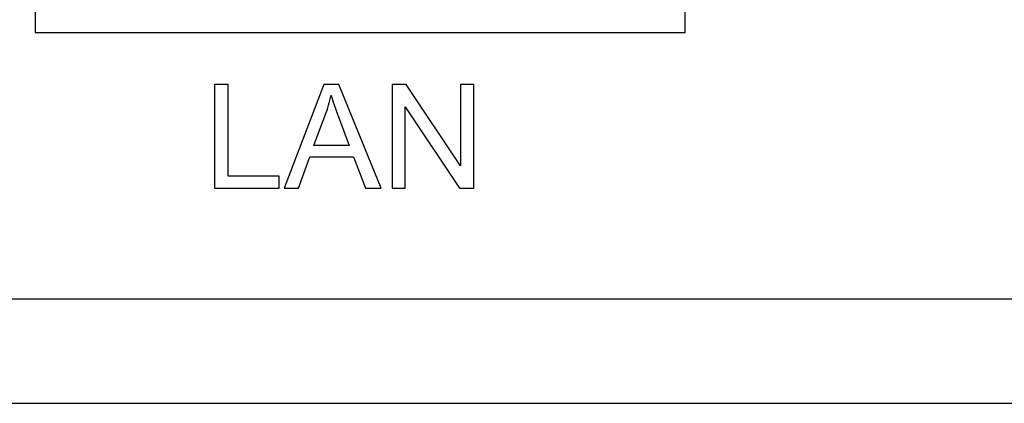
# Model space of a CAD drawing. Units: millimetres. Extents: x 2417 to 4103, y 2820 to 3118.
# Drawn here: x 2751 to 2771, y 2977 to 2985 of the extents above; entities that cross this region are included whole.
import ezdxf

# ---------------------------------------------------------------- set-up
doc = ezdxf.new("R2010")
doc.units = ezdxf.units.MM
doc.layers.add('layer 1', color=250, linetype='Continuous', lineweight=5)

msp = doc.modelspace()

# ---------------------------------------------------------------- linework, layer by layer
at = {"layer": 'layer 1', "color": 0, "lineweight": 25}
msp.add_lwpolyline([(2751.211, 2984.703), (2764.526, 2984.703), (2764.526, 2998.223), (2751.211, 2998.223), (2751.211, 2984.703)], close=True, dxfattribs=at)
for points, knots in [([(2747.978, 3025.715), (2747.978, 3025.715), (2787.848, 3025.715), (2787.848, 3025.715), (2787.848, 3025.715), (2791.354, 3025.715), (2793.801, 3022.821), (2794.223, 3019.34), (2794.223, 3019.34), (2794.223, 3019.34), (2796.394, 3001.433), (2796.394, 3001.433), (2796.394, 3001.433), (2796.394, 3001.433), (2794.223, 2983.489), (2794.223, 2983.489), (2794.223, 2983.489), (2793.802, 2980.008), (2791.354, 2977.114), (2787.848, 2977.114), (2787.848, 2977.114), (2787.848, 2977.114), (2747.978, 2977.114), (2747.978, 2977.114), (2747.978, 2977.114), (2744.472, 2977.114), (2742.01, 2980.007), (2741.603, 2983.489), (2741.603, 2983.489), (2741.603, 2983.489), (2739.507, 3001.433), (2739.507, 3001.433), (2739.507, 3001.433), (2739.507, 3001.433), (2741.603, 3019.34), (2741.603, 3019.34), (2741.603, 3019.34), (2742.011, 3022.822), (2744.472, 3025.715), (2747.978, 3025.715)], [0, 0, 0, 0, 0.090909, 0.090909, 0.090909, 0.090909, 0.181818, 0.181818, 0.181818, 0.181818, 0.272727, 0.272727, 0.272727, 0.272727, 0.363636, 0.363636, 0.363636, 0.363636, 0.454545, 0.454545, 0.454545, 0.454545, 0.545455, 0.545455, 0.545455, 0.545455, 0.636364, 0.636364, 0.636364, 0.636364, 0.727273, 0.727273, 0.727273, 0.727273, 0.818182, 0.818182, 0.818182, 0.818182, 1, 1, 1, 1]), ([(2749.735, 3023.577), (2749.735, 3023.577), (2786.097, 3023.577), (2786.097, 3023.577), (2786.097, 3023.577), (2789.295, 3023.577), (2791.526, 3020.937), (2791.911, 3017.763), (2791.911, 3017.763), (2791.911, 3017.763), (2793.891, 3001.432), (2793.891, 3001.432), (2793.891, 3001.432), (2793.891, 3001.432), (2791.911, 2985.066), (2791.911, 2985.066), (2791.911, 2985.066), (2791.527, 2981.892), (2789.295, 2979.252), (2786.097, 2979.252), (2786.097, 2979.252), (2786.097, 2979.252), (2749.735, 2979.252), (2749.735, 2979.252), (2749.735, 2979.252), (2746.538, 2979.252), (2744.292, 2981.89), (2743.921, 2985.066), (2743.921, 2985.066), (2743.921, 2985.066), (2742.009, 3001.432), (2742.009, 3001.432), (2742.009, 3001.432), (2742.009, 3001.432), (2743.921, 3017.763), (2743.921, 3017.763), (2743.921, 3017.763), (2744.293, 3020.939), (2746.538, 3023.577), (2749.735, 3023.577)], [0, 0, 0, 0, 0.090909, 0.090909, 0.090909, 0.090909, 0.181818, 0.181818, 0.181818, 0.181818, 0.272727, 0.272727, 0.272727, 0.272727, 0.363636, 0.363636, 0.363636, 0.363636, 0.454545, 0.454545, 0.454545, 0.454545, 0.545455, 0.545455, 0.545455, 0.545455, 0.636364, 0.636364, 0.636364, 0.636364, 0.727273, 0.727273, 0.727273, 0.727273, 0.818182, 0.818182, 0.818182, 0.818182, 1, 1, 1, 1]), ([(2754.882, 2981.516), (2754.882, 2981.516), (2754.882, 2983.641), (2754.882, 2983.641), (2754.882, 2983.641), (2754.882, 2983.641), (2755.164, 2983.641), (2755.164, 2983.641), (2755.164, 2983.641), (2755.164, 2983.641), (2755.164, 2981.765), (2755.164, 2981.765), (2755.164, 2981.765), (2755.164, 2981.765), (2756.208, 2981.765), (2756.208, 2981.765), (2756.208, 2981.765), (2756.208, 2981.765), (2756.208, 2981.516), (2756.208, 2981.516), (2756.208, 2981.516), (2756.208, 2981.516), (2754.882, 2981.516), (2754.882, 2981.516)], [0, 0, 0, 0, 0.142857, 0.142857, 0.142857, 0.142857, 0.285714, 0.285714, 0.285714, 0.285714, 0.428571, 0.428571, 0.428571, 0.428571, 0.571429, 0.571429, 0.571429, 0.571429, 0.714286, 0.714286, 0.714286, 0.714286, 1, 1, 1, 1]), ([(2754.882, 2981.516), (2754.882, 2981.516), (2754.882, 2983.641), (2754.882, 2983.641), (2754.882, 2983.641), (2754.882, 2983.641), (2755.164, 2983.641), (2755.164, 2983.641), (2755.164, 2983.641), (2755.164, 2983.641), (2755.164, 2981.765), (2755.164, 2981.765), (2755.164, 2981.765), (2755.164, 2981.765), (2756.208, 2981.765), (2756.208, 2981.765), (2756.208, 2981.765), (2756.208, 2981.765), (2756.208, 2981.516), (2756.208, 2981.516), (2756.208, 2981.516), (2756.208, 2981.516), (2754.882, 2981.516), (2754.882, 2981.516)], [0, 0, 0, 0, 0.142857, 0.142857, 0.142857, 0.142857, 0.285714, 0.285714, 0.285714, 0.285714, 0.428571, 0.428571, 0.428571, 0.428571, 0.571429, 0.571429, 0.571429, 0.571429, 0.714286, 0.714286, 0.714286, 0.714286, 1, 1, 1, 1]), ([(2756.311, 2981.516), (2756.311, 2981.516), (2757.126, 2983.641), (2757.126, 2983.641), (2757.126, 2983.641), (2757.126, 2983.641), (2757.435, 2983.641), (2757.435, 2983.641), (2757.435, 2983.641), (2757.435, 2983.641), (2758.3, 2981.516), (2758.3, 2981.516), (2758.3, 2981.516), (2758.3, 2981.516), (2757.98, 2981.516), (2757.98, 2981.516), (2757.98, 2981.516), (2757.98, 2981.516), (2757.735, 2982.16), (2757.735, 2982.16), (2757.735, 2982.16), (2757.735, 2982.16), (2756.84, 2982.16), (2756.84, 2982.16), (2756.84, 2982.16), (2756.84, 2982.16), (2756.609, 2981.516), (2756.609, 2981.516), (2756.609, 2981.516), (2756.609, 2981.516), (2756.311, 2981.516), (2756.311, 2981.516)], [0, 0, 0, 0, 0.111111, 0.111111, 0.111111, 0.111111, 0.222222, 0.222222, 0.222222, 0.222222, 0.333333, 0.333333, 0.333333, 0.333333, 0.444444, 0.444444, 0.444444, 0.444444, 0.555556, 0.555556, 0.555556, 0.555556, 0.666667, 0.666667, 0.666667, 0.666667, 0.777778, 0.777778, 0.777778, 0.777778, 1, 1, 1, 1]), ([(2756.311, 2981.516), (2756.311, 2981.516), (2757.126, 2983.641), (2757.126, 2983.641), (2757.126, 2983.641), (2757.126, 2983.641), (2757.435, 2983.641), (2757.435, 2983.641), (2757.435, 2983.641), (2757.435, 2983.641), (2758.3, 2981.516), (2758.3, 2981.516), (2758.3, 2981.516), (2758.3, 2981.516), (2757.98, 2981.516), (2757.98, 2981.516), (2757.98, 2981.516), (2757.98, 2981.516), (2757.735, 2982.16), (2757.735, 2982.16), (2757.735, 2982.16), (2757.735, 2982.16), (2756.84, 2982.16), (2756.84, 2982.16), (2756.84, 2982.16), (2756.84, 2982.16), (2756.609, 2981.516), (2756.609, 2981.516), (2756.609, 2981.516), (2756.609, 2981.516), (2756.311, 2981.516), (2756.311, 2981.516)], [0, 0, 0, 0, 0.111111, 0.111111, 0.111111, 0.111111, 0.222222, 0.222222, 0.222222, 0.222222, 0.333333, 0.333333, 0.333333, 0.333333, 0.444444, 0.444444, 0.444444, 0.444444, 0.555556, 0.555556, 0.555556, 0.555556, 0.666667, 0.666667, 0.666667, 0.666667, 0.777778, 0.777778, 0.777778, 0.777778, 1, 1, 1, 1]), ([(2758.521, 2981.516), (2758.521, 2981.516), (2758.521, 2983.641), (2758.521, 2983.641), (2758.521, 2983.641), (2758.521, 2983.641), (2758.809, 2983.641), (2758.809, 2983.641), (2758.809, 2983.641), (2758.809, 2983.641), (2759.924, 2981.973), (2759.924, 2981.973), (2759.924, 2981.973), (2759.924, 2981.973), (2759.924, 2983.641), (2759.924, 2983.641), (2759.924, 2983.641), (2759.924, 2983.641), (2760.194, 2983.641), (2760.194, 2983.641), (2760.194, 2983.641), (2760.194, 2983.641), (2760.194, 2981.516), (2760.194, 2981.516), (2760.194, 2981.516), (2760.194, 2981.516), (2759.906, 2981.516), (2759.906, 2981.516), (2759.906, 2981.516), (2759.906, 2981.516), (2758.791, 2983.184), (2758.791, 2983.184), (2758.791, 2983.184), (2758.791, 2983.184), (2758.791, 2981.516), (2758.791, 2981.516), (2758.791, 2981.516), (2758.791, 2981.516), (2758.521, 2981.516), (2758.521, 2981.516)], [0, 0, 0, 0, 0.090909, 0.090909, 0.090909, 0.090909, 0.181818, 0.181818, 0.181818, 0.181818, 0.272727, 0.272727, 0.272727, 0.272727, 0.363636, 0.363636, 0.363636, 0.363636, 0.454545, 0.454545, 0.454545, 0.454545, 0.545455, 0.545455, 0.545455, 0.545455, 0.636364, 0.636364, 0.636364, 0.636364, 0.727273, 0.727273, 0.727273, 0.727273, 0.818182, 0.818182, 0.818182, 0.818182, 1, 1, 1, 1]), ([(2758.521, 2981.516), (2758.521, 2981.516), (2758.521, 2983.641), (2758.521, 2983.641), (2758.521, 2983.641), (2758.521, 2983.641), (2758.809, 2983.641), (2758.809, 2983.641), (2758.809, 2983.641), (2758.809, 2983.641), (2759.924, 2981.973), (2759.924, 2981.973), (2759.924, 2981.973), (2759.924, 2981.973), (2759.924, 2983.641), (2759.924, 2983.641), (2759.924, 2983.641), (2759.924, 2983.641), (2760.194, 2983.641), (2760.194, 2983.641), (2760.194, 2983.641), (2760.194, 2983.641), (2760.194, 2981.516), (2760.194, 2981.516), (2760.194, 2981.516), (2760.194, 2981.516), (2759.906, 2981.516), (2759.906, 2981.516), (2759.906, 2981.516), (2759.906, 2981.516), (2758.791, 2983.184), (2758.791, 2983.184), (2758.791, 2983.184), (2758.791, 2983.184), (2758.791, 2981.516), (2758.791, 2981.516), (2758.791, 2981.516), (2758.791, 2981.516), (2758.521, 2981.516), (2758.521, 2981.516)], [0, 0, 0, 0, 0.090909, 0.090909, 0.090909, 0.090909, 0.181818, 0.181818, 0.181818, 0.181818, 0.272727, 0.272727, 0.272727, 0.272727, 0.363636, 0.363636, 0.363636, 0.363636, 0.454545, 0.454545, 0.454545, 0.454545, 0.545455, 0.545455, 0.545455, 0.545455, 0.636364, 0.636364, 0.636364, 0.636364, 0.727273, 0.727273, 0.727273, 0.727273, 0.818182, 0.818182, 0.818182, 0.818182, 1, 1, 1, 1]), ([(2756.922, 2982.389), (2756.922, 2982.389), (2757.647, 2982.389), (2757.647, 2982.389), (2757.647, 2982.389), (2757.647, 2982.389), (2757.425, 2982.978), (2757.425, 2982.978), (2757.425, 2982.978), (2757.358, 2983.157), (2757.308, 2983.305), (2757.273, 2983.421), (2757.273, 2983.421), (2757.243, 2983.283), (2757.204, 2983.147), (2757.155, 2983.012), (2757.155, 2983.012), (2757.155, 2983.012), (2756.922, 2982.389), (2756.922, 2982.389)], [0, 0, 0, 0, 0.166667, 0.166667, 0.166667, 0.166667, 0.333333, 0.333333, 0.333333, 0.333333, 0.5, 0.5, 0.5, 0.5, 0.666667, 0.666667, 0.666667, 0.666667, 1, 1, 1, 1]), ([(2756.922, 2982.389), (2756.922, 2982.389), (2757.647, 2982.389), (2757.647, 2982.389), (2757.647, 2982.389), (2757.647, 2982.389), (2757.425, 2982.978), (2757.425, 2982.978), (2757.425, 2982.978), (2757.358, 2983.157), (2757.308, 2983.305), (2757.273, 2983.421), (2757.273, 2983.421), (2757.243, 2983.283), (2757.204, 2983.147), (2757.155, 2983.012), (2757.155, 2983.012), (2757.155, 2983.012), (2756.922, 2982.389), (2756.922, 2982.389)], [0, 0, 0, 0, 0.166667, 0.166667, 0.166667, 0.166667, 0.333333, 0.333333, 0.333333, 0.333333, 0.5, 0.5, 0.5, 0.5, 0.666667, 0.666667, 0.666667, 0.666667, 1, 1, 1, 1])]:
    msp.add_open_spline(points, degree=3, knots=knots, dxfattribs=at)

doc.saveas('drawing.dxf')
